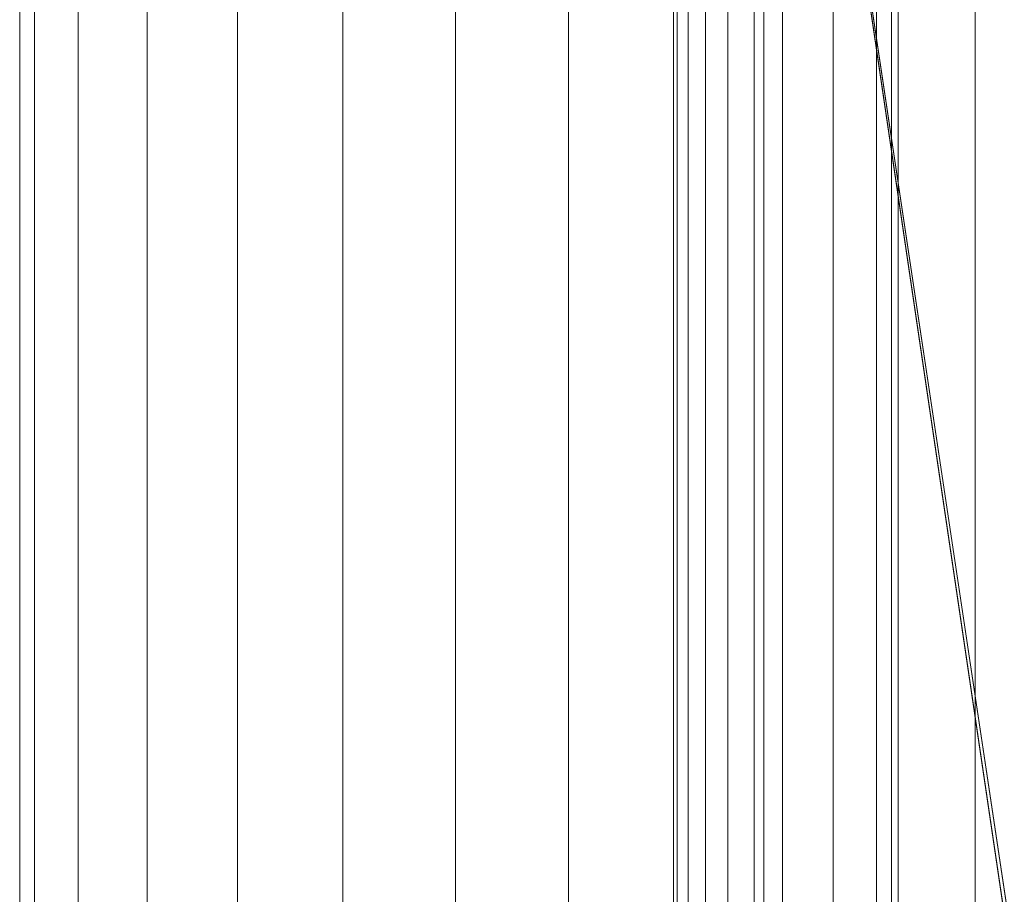
# Model space of a CAD drawing. Units: inches. Extents: x 0 to 204, y 0 to 264.
# Drawn here: x 88 to 89, y 164 to 165 of the extents above; entities that cross this region are included whole.
import ezdxf

# ---------------------------------------------------------------- set-up
doc = ezdxf.new("R2010")
doc.units = ezdxf.units.IN
doc.header["$MEASUREMENT"] = 0
doc.layers.get('0').update_dxf_attribs({"color": 10})

# ---------------------------------------------------------------- blocks, each defined once
blk = doc.blocks.new('PRONTO-5-3D')
at = {"lineweight": 18}
mesh = blk.add_polyface(dxfattribs=at)
corners = [(-7.875, -9.4914, -0.0732), (-7.875, 5.7403, -0.0732), (-7.875, 6.6115, 0.1068), (-7.875, 7.3369, 0.614), (-7.875, 7.2345, 0.614), (-7.875, 6.5506, 0.1606), (-7.875, 5.7403), (-7.875, -9.4914), (-7.875, -10.2448, -0.158), (-7.875, -10.8666, -0.6005), (-7.875, -11.2612, -1.2558), (-7.875, -11.1834, -1.2558), (-7.875, -10.8011, -0.6376), (-7.875, -10.2077, -0.2217)]
mesh.append_faces([[corners[k] for k in face] for face in [(11, 12, 9, 10)]], dxfattribs={"vtx1": -1})
mesh.append_faces([[corners[k] for k in face] for face in [(0, 1, 6, 7), (5, 6, 1, 2), (7, 8, 13, 0), (12, 13, 8, 9)]], dxfattribs={"vtx1": -1, "vtx3": -1})
mesh.append_faces([[corners[k] for k in face] for face in [(2, 3, 4, 5)]], dxfattribs={"vtx3": -1})
mesh = blk.add_polyface(dxfattribs=at)
corners = [(-8, -9.4914), (-8, 5.7403), (-8, 6.5398, 0.1561), (-8, 7.2175, 0.5974), (-8, 7.321, 0.5974), (-8, 6.6011, 0.1023), (-8, 5.7403, -0.0732), (-8, -9.4914, -0.0732), (-8, -10.2135, -0.2243), (-8, -10.8101, -0.6472), (-8, -11.19, -1.2741), (-8, -11.2675, -1.2741), (-8, -10.8754, -0.6101), (-8, -10.2506, -0.1606)]
mesh.append_faces([[corners[k] for k in face] for face in [(12, 9, 10, 11)]], dxfattribs={"vtx0": -1})
mesh.append_faces([[corners[k] for k in face] for face in [(1, 6, 7, 0), (6, 1, 2, 5), (8, 13, 0, 7), (13, 8, 9, 12)]], dxfattribs={"vtx0": -1, "vtx2": -1})
mesh.append_faces([[corners[k] for k in face] for face in [(3, 4, 5, 2)]], dxfattribs={"vtx2": -1})
mesh = blk.add_polyface(dxfattribs=at)
corners = [(-8.25, 5.7403, -0.875), (-8.25, -9.4894, -0.875), (-8.3794, -9.4894, -0.858), (-8.5, -9.4894, -0.808), (-8.6036, -9.4894, -0.7286), (-8.683, -9.4894, -0.625), (-8.733, -9.4894, -0.5044), (-8.75, -9.4894, -0.375), (-8.733, -9.4894, -0.2456), (-8.683, -9.4894, -0.125), (-8.6036, -9.4894, -0.0214), (-8.5, -9.4894, 0.058), (-8.3794, -9.4894, 0.108), (-8.25, -9.4894, 0.125), (-8.25, 5.7403, 0.125), (-8.3794, 5.7403, 0.108), (-8.5, 5.7403, 0.058), (-8.6036, 5.7403, -0.0214), (-8.683, 5.7403, -0.125), (-8.733, 5.7403, -0.2456), (-8.75, 5.7403, -0.375), (-8.733, 5.7403, -0.5044), (-8.683, 5.7403, -0.625), (-8.6036, 5.7403, -0.7286), (-8.5, 5.7403, -0.808), (-8.3794, 5.7403, -0.858)]
mesh.append_faces([[corners[k] for k in face] for face in [(14, 15, 12, 13)]], dxfattribs={"vtx1": -1})
mesh.append_faces([[corners[k] for k in face] for face in [(15, 16, 11, 12), (17, 18, 9, 10), (16, 17, 10, 11), (18, 19, 8, 9), (7, 8, 19, 20), (21, 22, 5, 6), (22, 23, 4, 5), (24, 25, 2, 3), (23, 24, 3, 4), (20, 21, 6, 7)]], dxfattribs={"vtx1": -1, "vtx3": -1})
mesh.append_faces([[corners[k] for k in face] for face in [(25, 0, 1, 2)]], dxfattribs={"vtx3": -1})
mesh = blk.add_polyface(dxfattribs=at)
corners = [(-8.25, -9.4894, 0.125), (-8.1206, -9.4894, 0.108), (-8, -9.4894, 0.058), (-7.8964, -9.4894, -0.0214), (-7.817, -9.4894, -0.125), (-7.767, -9.4894, -0.2456), (-7.75, -9.4894, -0.375), (-7.767, -9.4894, -0.5044), (-7.817, -9.4894, -0.625), (-7.8964, -9.4894, -0.7286), (-8, -9.4894, -0.808), (-8.1206, -9.4894, -0.858), (-8.25, -9.4894, -0.875), (-8.25, 5.7403, -0.875), (-8.1206, 5.7403, -0.858), (-8, 5.7403, -0.808), (-7.8964, 5.7403, -0.7286), (-7.817, 5.7403, -0.625), (-7.767, 5.7403, -0.5044), (-7.75, 5.7403, -0.375), (-7.767, 5.7403, -0.2456), (-7.817, 5.7403, -0.125), (-7.8964, 5.7403, -0.0214), (-8, 5.7403, 0.058), (-8.1206, 5.7403, 0.108), (-8.25, 5.7403, 0.125)]
mesh.append_faces([[corners[k] for k in face] for face in [(13, 14, 11, 12)]], dxfattribs={"vtx1": -1})
mesh.append_faces([[corners[k] for k in face] for face in [(14, 15, 10, 11), (16, 17, 8, 9), (15, 16, 9, 10), (17, 18, 7, 8), (6, 7, 18, 19), (20, 21, 4, 5), (21, 22, 3, 4), (23, 24, 1, 2), (22, 23, 2, 3), (19, 20, 5, 6)]], dxfattribs={"vtx1": -1, "vtx3": -1})
mesh.append_faces([[corners[k] for k in face] for face in [(24, 25, 0, 1)]], dxfattribs={"vtx3": -1})
mesh = blk.add_polyface(dxfattribs=at)
corners = [(-8, -9.4914), (-7.9957, -9.4914, 0.0324), (-7.9833, -9.4914, 0.0625), (-7.9634, -9.4914, 0.0884), (-7.9375, -9.4914, 0.1083), (-7.9074, -9.4914, 0.1207), (-7.875, -9.4914, 0.125), (-7.875, 5.7403, 0.125), (-7.9074, 5.7403, 0.1207), (-7.9375, 5.7403, 0.1083), (-7.9634, 5.7403, 0.0884), (-7.9833, 5.7403, 0.0625), (-7.9957, 5.7403, 0.0324), (-8, 5.7403)]
mesh.append_faces([[corners[k] for k in face] for face in [(8, 9, 4, 5), (3, 4, 9, 10), (11, 12, 1, 2), (2, 3, 10, 11)]], dxfattribs={"vtx1": -1, "vtx3": -1})
mesh.append_faces([[corners[k] for k in face] for face in [(6, 7, 8, 5)]], dxfattribs={"vtx2": -1})
mesh.append_faces([[corners[k] for k in face] for face in [(12, 13, 0, 1)]], dxfattribs={"vtx3": -1})
mesh = blk.add_polyface(dxfattribs=at)
corners = [(-8, -9.4914, -0.0732), (-8, 5.7403, -0.0732), (-7.9957, 5.7403, -0.1056), (-7.9833, 5.7403, -0.1357), (-7.9634, 5.7403, -0.1616), (-7.9634, -9.4914, -0.1616), (-7.9833, -9.4914, -0.1357), (-7.9957, -9.4914, -0.1056)]
mesh.append_faces([[corners[k] for k in face] for face in [(1, 2, 7, 0)]], dxfattribs={"vtx1": -1})
mesh.append_faces([[corners[k] for k in face] for face in [(6, 7, 2, 3)]], dxfattribs={"vtx1": -1, "vtx3": -1})
mesh.append_faces([[corners[k] for k in face] for face in [(3, 4, 5, 6)]], dxfattribs={"vtx3": -1})
mesh = blk.add_polyface(dxfattribs=at)
corners = [(-7.7423, -9.4914, -0.3827), (-7.9634, -9.4914, -0.1616), (-7.9634, 5.7403, -0.1616), (-7.7423, 5.7403, -0.3827)]
mesh.append_faces([[corners[k] for k in face] for face in [(3, 0, 1, 2)]])
mesh = blk.add_polyface(dxfattribs=at)
corners = [(-7.875, -9.4914, 0.125), (7.875, -9.4914, 0.125), (7.875, 5.7403, 0.125), (-7.875, 5.7403, 0.125), (-6.5, -1.6255, 0.125), (6.5, -1.6255, 0.125), (6.5647, -1.6341, 0.125), (6.625, -1.659, 0.125), (6.6768, -1.6988, 0.125), (6.7165, -1.7505, 0.125), (6.7415, -1.8108, 0.125), (6.75, -1.8755, 0.125), (6.7415, -1.9402, 0.125), (6.7165, -2.0005, 0.125), (6.6768, -2.0523, 0.125), (6.625, -2.0921, 0.125), (6.5647, -2.117, 0.125), (6.5, -2.1255, 0.125), (-6.5, -2.1255, 0.125), (-6.5647, -2.117, 0.125), (-6.625, -2.0921, 0.125), (-6.6768, -2.0523, 0.125), (-6.7165, -2.0005, 0.125), (-6.7415, -1.9402, 0.125), (-6.75, -1.8755, 0.125), (-6.7415, -1.8108, 0.125), (-6.7165, -1.7505, 0.125), (-6.6768, -1.6988, 0.125), (-6.625, -1.659, 0.125), (-6.5647, -1.6341, 0.125), (-6.5, 3.3745, 0.125), (6.5, 3.3745, 0.125), (6.5647, 3.3659, 0.125), (6.625, 3.341, 0.125), (6.6768, 3.3012, 0.125), (6.7165, 3.2495, 0.125), (6.7415, 3.1892, 0.125), (6.75, 3.1245, 0.125), (6.7415, 3.0598, 0.125), (6.7165, 2.9995, 0.125), (6.6768, 2.9477, 0.125), (6.625, 2.9079, 0.125), (6.5647, 2.883, 0.125), (6.5, 2.8745, 0.125), (-6.5, 2.8745, 0.125), (-6.5647, 2.883, 0.125), (-6.625, 2.9079, 0.125), (-6.6768, 2.9477, 0.125), (-6.7165, 2.9995, 0.125), (-6.7415, 3.0598, 0.125), (-6.75, 3.1245, 0.125), (-6.7415, 3.1892, 0.125), (-6.7165, 3.2495, 0.125), (-6.6768, 3.3012, 0.125), (-6.625, 3.341, 0.125), (-6.5647, 3.3659, 0.125), (-6.5, -6.6255, 0.125), (6.5, -6.6255, 0.125), (6.5647, -6.6341, 0.125), (6.625, -6.659, 0.125), (6.6768, -6.6988, 0.125), (6.7165, -6.7505, 0.125), (6.7415, -6.8108, 0.125), (6.75, -6.8755, 0.125), (6.7415, -6.9402, 0.125), (6.7165, -7.0005, 0.125), (6.6768, -7.0523, 0.125), (6.625, -7.0921, 0.125), (6.5647, -7.117, 0.125), (6.5, -7.1255, 0.125), (-6.5, -7.1255, 0.125), (-6.5647, -7.117, 0.125), (-6.625, -7.0921, 0.125), (-6.6768, -7.0523, 0.125), (-6.7165, -7.0005, 0.125), (-6.7415, -6.9402, 0.125), (-6.75, -6.8755, 0.125), (-6.7415, -6.8108, 0.125), (-6.7165, -6.7505, 0.125), (-6.6768, -6.6988, 0.125), (-6.625, -6.659, 0.125), (-6.5647, -6.6341, 0.125)]
mesh.append_faces([[corners[k] for k in face] for face in [(65, 1, 64), (62, 12, 61), (68, 1, 67), (74, 0, 73), (36, 2, 35), (35, 2, 34), (34, 2, 33), (51, 3, 50)]], dxfattribs={"vtx0": -1, "vtx1": -1})
mesh.append_faces([[corners[k] for k in face] for face in [(1, 65, 66), (14, 59, 60, 13), (13, 60, 61, 12), (15, 58, 59, 14), (16, 57, 58, 15), (57, 16, 17), (0, 74, 75), (23, 77, 78, 22), (19, 81, 56, 18), (81, 19, 20, 80), (21, 79, 80, 20), (79, 21, 22, 78), (0, 23, 24), (43, 5, 6, 42), (5, 43, 44, 4), (2, 36, 37), (45, 28, 29, 44), (44, 29, 4), (28, 45, 46, 27), (47, 26, 27, 46), (3, 55, 30, 2), (3, 52, 53)]], dxfattribs={"vtx0": -1, "vtx2": -1})
mesh.append_faces([[corners[k] for k in face] for face in [(0, 76, 77, 23)]], dxfattribs={"vtx0": -1, "vtx2": -1, "vtx3": -1})
mesh.append_faces([[corners[k] for k in face] for face in [(1, 68, 69, 70)]], dxfattribs={"vtx0": -1, "vtx3": -1})
mesh.append_faces([[corners[k] for k in face] for face in [(63, 64, 1), (66, 67, 1), (72, 73, 0), (71, 72, 0), (75, 76, 0), (6, 7, 42), (37, 38, 2), (32, 33, 2), (31, 32, 2, 30), (10, 11, 2), (54, 55, 3), (53, 54, 3), (51, 52, 3), (47, 48, 26)]], dxfattribs={"vtx1": -1, "vtx2": -1})
mesh.append_faces([[corners[k] for k in face] for face in [(62, 63, 1, 12), (38, 39, 10, 2), (49, 50, 3, 25)]], dxfattribs={"vtx1": -1, "vtx2": -1, "vtx3": -1})
mesh.append_faces([[corners[k] for k in face] for face in [(11, 12, 1, 2), (70, 71, 0, 1), (17, 18, 56, 57), (39, 40, 9, 10), (40, 41, 8, 9), (7, 8, 41, 42), (24, 25, 3, 0), (25, 26, 48, 49)]], dxfattribs={"vtx1": -1, "vtx3": -1})
mesh = blk.add_polyface(dxfattribs=at)
corners = [(-7.875, -9.4914, -0.0732), (-7.6539, -9.4914, -0.2944), (-7.6539, 5.7403, -0.2944), (-7.875, 5.7403, -0.0732)]
mesh.append_faces([[corners[k] for k in face] for face in [(0, 1, 2, 3)]])
mesh = blk.add_polyface(dxfattribs=at)
corners = [(-7.875, -9.4914), (-7.875, 5.7403), (7.875, 5.7403), (7.875, -9.4914), (6.5, -1.6255), (-6.5, -1.6255), (-6.5647, -1.6341), (-6.625, -1.659), (-6.6768, -1.6988), (-6.7165, -1.7505), (-6.7415, -1.8108), (-6.75, -1.8755), (-6.7415, -1.9402), (-6.7165, -2.0005), (-6.6768, -2.0523), (-6.625, -2.0921), (-6.5647, -2.117), (-6.5, -2.1255), (6.5, -2.1255), (6.5647, -2.117), (6.625, -2.0921), (6.6768, -2.0523), (6.7165, -2.0005), (6.7415, -1.9402), (6.75, -1.8755), (6.7415, -1.8108), (6.7165, -1.7505), (6.6768, -1.6988), (6.625, -1.659), (6.5647, -1.6341), (6.5, 3.3745), (-6.5, 3.3745), (-6.5647, 3.3659), (-6.625, 3.341), (-6.6768, 3.3012), (-6.7165, 3.2495), (-6.7415, 3.1892), (-6.75, 3.1245), (-6.7415, 3.0598), (-6.7165, 2.9995), (-6.6768, 2.9477), (-6.625, 2.9079), (-6.5647, 2.883), (-6.5, 2.8745), (6.5, 2.8745), (6.5647, 2.883), (6.625, 2.9079), (6.6768, 2.9477), (6.7165, 2.9995), (6.7415, 3.0598), (6.75, 3.1245), (6.7415, 3.1892), (6.7165, 3.2495), (6.6768, 3.3012), (6.625, 3.341), (6.5647, 3.3659), (6.5, -6.6255), (-6.5, -6.6255), (-6.5647, -6.6341), (-6.625, -6.659), (-6.6768, -6.6988), (-6.7165, -6.7505), (-6.7415, -6.8108), (-6.75, -6.8755), (-6.7415, -6.9402), (-6.7165, -7.0005), (-6.6768, -7.0523), (-6.625, -7.0921), (-6.5647, -7.117), (-6.5, -7.1255), (6.5, -7.1255), (6.5647, -7.117), (6.625, -7.0921), (6.6768, -7.0523), (6.7165, -7.0005), (6.7415, -6.9402), (6.75, -6.8755), (6.7415, -6.8108), (6.7165, -6.7505), (6.6768, -6.6988), (6.625, -6.659), (6.5647, -6.6341)]
mesh.append_faces([[corners[k] for k in face] for face in [(65, 0, 64), (68, 0, 67), (74, 3, 73), (81, 20, 80), (36, 1, 35), (35, 1, 34), (34, 1, 33), (29, 45, 28), (51, 2, 50), (25, 2, 24)]], dxfattribs={"vtx0": -1, "vtx1": -1})
mesh.append_faces([[corners[k] for k in face] for face in [(0, 65, 66), (14, 59, 60, 13), (13, 60, 61), (59, 14, 15), (3, 74, 75), (23, 77, 78, 22), (21, 79, 80, 20), (79, 21, 22, 78), (3, 23, 24, 2), (1, 36, 37), (44, 4, 5), (46, 27, 28, 45), (47, 26, 27, 46), (2, 55, 30, 1), (2, 52, 53)]], dxfattribs={"vtx0": -1, "vtx2": -1})
mesh.append_faces([[corners[k] for k in face] for face in [(3, 76, 77, 23)]], dxfattribs={"vtx0": -1, "vtx2": -1, "vtx3": -1})
mesh.append_faces([[corners[k] for k in face] for face in [(0, 68, 69, 70)]], dxfattribs={"vtx0": -1, "vtx3": -1})
mesh.append_faces([[corners[k] for k in face] for face in [(63, 64, 0), (66, 67, 0), (72, 73, 3), (71, 72, 3), (75, 76, 3), (18, 19, 56), (10, 11, 1), (37, 38, 1), (32, 33, 1), (31, 32, 1, 30), (54, 55, 2), (53, 54, 2), (51, 52, 2), (47, 48, 26)]], dxfattribs={"vtx1": -1, "vtx2": -1})
mesh.append_faces([[corners[k] for k in face] for face in [(62, 63, 0, 12), (38, 39, 10, 1), (49, 50, 2, 25)]], dxfattribs={"vtx1": -1, "vtx2": -1, "vtx3": -1})
mesh.append_faces([[corners[k] for k in face] for face in [(61, 62, 12, 13), (57, 58, 16, 17), (15, 16, 58, 59), (56, 57, 17, 18), (11, 12, 0, 1), (70, 71, 3, 0), (81, 56, 19, 20), (9, 10, 39, 40), (8, 9, 40, 41), (6, 7, 42, 43), (41, 42, 7, 8), (5, 6, 43, 44), (44, 45, 29, 4), (25, 26, 48, 49)]], dxfattribs={"vtx1": -1, "vtx3": -1})
mesh = blk.add_polyface(dxfattribs=at)
corners = [(-7.6539, -9.4914, -0.2944), (-7.7423, -9.4914, -0.3827), (-7.7423, 5.7403, -0.3827), (-7.6539, 5.7403, -0.2944)]
mesh.append_faces([[corners[k] for k in face] for face in [(0, 1, 2, 3)]])

msp = doc.modelspace()

# ---------------------------------------------------------------- linework, layer by layer
at = {"lineweight": 18, "invisible_edges": 15}
for points in [[(88.476, 158.49237, 29.41154), (89.61167, 166.2644, 29.10065), (89.61013, 158.24103, 29.36398)], [(89.84525, 166.2711, 29.60061), (88.73804, 158.36747, 29.80719), (89.81166, 157.85128, 29.76521)], [(88.33203, 165.89608, 17.45962), (88.29614, 165.11159, 17.13521), (88.18856, 165.60121, 17.37777)], [(88.38748, 165.54889, 17.26282), (88.29614, 165.11159, 17.13521), (88.33203, 165.89608, 17.45962)], [(87.97719, 165.59683, 17.89259), (88.00787, 165.10733, 17.80866), (88.00264, 165.84164, 18.21036)], [(88.00787, 165.10733, 17.80866), (88.04711, 165.47621, 18.06796), (88.00264, 165.84164, 18.21036)], [(88.68204, 165.23467, 18.16127), (88.71143, 165.81374, 18.56157), (88.59523, 165.67164, 18.48823)], [(88.68204, 165.23467, 18.16127), (88.75773, 165.50544, 18.26806), (88.71143, 165.81374, 18.56157)], [(88.97239, 165.10611, 17.67446), (88.97382, 165.78754, 18.0048), (88.93862, 165.40312, 17.94622)], [(88.97382, 165.78754, 18.0048), (88.97239, 165.10611, 17.67446), (88.96718, 165.62114, 17.751)], [(88.59523, 165.67164, 18.48823), (88.47505, 165.23755, 18.21273), (88.57895, 165.06467, 18.12422)], [(88.57895, 165.06467, 18.12422), (88.68204, 165.23467, 18.16127), (88.59523, 165.67164, 18.48823)], [(88.5057, 164.9008, 29.5064), (88.56059, 165.65807, 29.55495), (88.49376, 165.4294, 29.46746)], [(88.57298, 165.04442, 29.5812), (88.56059, 165.65807, 29.55495), (88.5057, 164.9008, 29.5064)], [(88.57298, 165.04442, 29.5812), (88.62985, 165.58146, 29.59984), (88.56059, 165.65807, 29.55495)], [(88.83732, 165.5358, 18.20678), (88.88153, 165.21104, 17.97018), (88.903, 165.6584, 18.18736)], [(88.88153, 165.21104, 17.97018), (88.93862, 165.40312, 17.94622), (88.903, 165.6584, 18.18736)], [(88.27528, 165.64844, 18.43279), (88.15248, 165.5279, 18.24656), (88.27099, 165.07506, 18.09326)], [(88.37499, 165.06363, 18.12467), (88.27528, 165.64844, 18.43279), (88.27099, 165.07506, 18.09326)], [(88.37631, 165.63186, 18.46037), (88.27528, 165.64844, 18.43279), (88.37499, 165.06363, 18.12467)], [(88.93151, 165.13419, 17.41521), (88.87904, 165.59062, 17.50087), (88.93216, 165.64894, 17.63555)], [(88.93216, 165.64894, 17.63555), (88.96718, 165.62114, 17.751), (88.93151, 165.13419, 17.41521)], [(88.37631, 165.63186, 18.46037), (88.37499, 165.06363, 18.12467), (88.47505, 165.23755, 18.21273)], [(88.64549, 164.96639, 29.62179), (88.72611, 165.62466, 29.6175), (88.62985, 165.58146, 29.59984)], [(88.96718, 165.62114, 17.751), (88.96928, 164.94122, 17.49541), (88.93151, 165.13419, 17.41521)], [(88.97239, 165.10611, 17.67446), (88.96928, 164.94122, 17.49541), (88.96718, 165.62114, 17.751)], [(88.17893, 164.94313, 17.16048), (88.1128, 165.5796, 17.43968), (88.18856, 165.60121, 17.37777)], [(88.29614, 165.11159, 17.13521), (88.17893, 164.94313, 17.16048), (88.18856, 165.60121, 17.37777)], [(87.97719, 165.59683, 17.89259), (87.98197, 165.33709, 17.61732), (87.97805, 164.93383, 17.62788)], [(88.00787, 165.10733, 17.80866), (87.97719, 165.59683, 17.89259), (87.97805, 164.93383, 17.62788)], [(88.7647, 165.39258, 17.28967), (88.87904, 165.59062, 17.50087), (88.86519, 164.95691, 17.25578)], [(88.93151, 165.13419, 17.41521), (88.86519, 164.95691, 17.25578), (88.87904, 165.59062, 17.50087)], [(88.03938, 165.55473, 17.53804), (88.1128, 165.5796, 17.43968), (88.08666, 165.11583, 17.29415)], [(88.1128, 165.5796, 17.43968), (88.17893, 164.94313, 17.16048), (88.08666, 165.11583, 17.29415)], [(88.64549, 164.96639, 29.62179), (88.62985, 165.58146, 29.59984), (88.57298, 165.04442, 29.5812)], [(87.98197, 165.33709, 17.61732), (88.03938, 165.55473, 17.53804), (88.01722, 164.94487, 17.36762)], [(88.01722, 164.94487, 17.36762), (88.03938, 165.55473, 17.53804), (88.08666, 165.11583, 17.29415)], [(88.29614, 165.11159, 17.13521), (88.38748, 165.54889, 17.26282), (88.39166, 165.08013, 17.09997)], [(88.38748, 165.54889, 17.26282), (88.47505, 165.36601, 17.18092), (88.39166, 165.08013, 17.09997)], [(88.75773, 165.50544, 18.26806), (88.78833, 164.94246, 17.97753), (88.83732, 165.5358, 18.20678)], [(88.78833, 164.94246, 17.97753), (88.88153, 165.21104, 17.97018), (88.83732, 165.5358, 18.20678)], [(88.07197, 164.9132, 17.8717), (88.15248, 165.5279, 18.24656), (88.04711, 165.47621, 18.06796)], [(88.16272, 164.87894, 17.96047), (88.15248, 165.5279, 18.24656), (88.07197, 164.9132, 17.8717)], [(88.15248, 165.5279, 18.24656), (88.16272, 164.87894, 17.96047), (88.27099, 165.07506, 18.09326)], [(88.78833, 164.94246, 17.97753), (88.75773, 165.50544, 18.26806), (88.68204, 165.23467, 18.16127)], [(88.00787, 165.10733, 17.80866), (88.07197, 164.9132, 17.8717), (88.04711, 165.47621, 18.06796)], [(88.47505, 165.44253, 23.43078), (88.48357, 165.2567, 23.41533), (88.49408, 165.4545, 23.49488)], [(88.47505, 165.36601, 17.18092), (88.6101, 165.45271, 17.23403), (88.55877, 165.08002, 17.1)], [(88.54827, 165.25814, 23.52739), (88.57286, 165.45083, 23.61512), (88.49408, 165.4545, 23.49488)], [(88.6101, 165.45271, 17.23403), (88.65531, 165.02962, 17.11491), (88.55877, 165.08002, 17.1)], [(88.7647, 165.39258, 17.28967), (88.65531, 165.02962, 17.11491), (88.6101, 165.45271, 17.23403)], [(90.29799, 165.24233, 24.6555), (88.47505, 165.39121, 25.82817), (90.31859, 165.44492, 25.75316)], [(88.49963, 165.2189, 26.26784), (88.50295, 165.32293, 26.74338), (88.47505, 165.43508, 26.6301)], [(88.47521, 164.97483, 29.38196), (88.5057, 164.9008, 29.5064), (88.49376, 165.4294, 29.46746)], [(88.49408, 165.23826, 17.49488), (88.49408, 165.41549, 17.68633), (88.47505, 165.41295, 17.51092)], [(88.49408, 165.41549, 17.68633), (88.57286, 165.23458, 17.61512), (88.62938, 165.29186, 17.74129)], [(88.49408, 165.41549, 17.68633), (88.49408, 165.23826, 17.49488), (88.57286, 165.23458, 17.61512)], [(88.93862, 165.40312, 17.94622), (88.88153, 165.21104, 17.97018), (88.94094, 164.91826, 17.7548)], [(88.97239, 165.10611, 17.67446), (88.93862, 165.40312, 17.94622), (88.94094, 164.91826, 17.7548)], [(88.77285, 164.82205, 17.13869), (88.65531, 165.02962, 17.11491), (88.7647, 165.39258, 17.28967)], [(88.86519, 164.95691, 17.25578), (88.77285, 164.82205, 17.13869), (88.7647, 165.39258, 17.28967)], [(88.6983, 165.06615, 25.88694), (91.27879, 164.98481, 25.04194), (91.07227, 165.35033, 26.66738)], [(87.98043, 164.79443, 17.46729), (87.97805, 164.93383, 17.62788), (87.98197, 165.33709, 17.61732)], [(88.01722, 164.94487, 17.36762), (87.98043, 164.79443, 17.46729), (87.98197, 165.33709, 17.61732)], [(88.5386, 165.20521, 26.44341), (88.50295, 165.32293, 26.74338), (88.49963, 165.2189, 26.26784)], [(88.54036, 165.32225, 26.94025), (88.50295, 165.32293, 26.74338), (88.5386, 165.20521, 26.44341)], [(88.54036, 165.32225, 26.94025), (88.5386, 165.20521, 26.44341), (88.58939, 165.21454, 26.64)], [(88.54036, 165.32225, 26.94025), (88.58939, 165.21454, 26.64), (88.61909, 165.30765, 27.06867)], [(88.61909, 165.30765, 27.06867), (88.58939, 165.21454, 26.64), (88.69562, 165.23351, 26.673)], [(88.57286, 165.23458, 17.61512), (88.72505, 165.22949, 17.68076), (88.62938, 165.29186, 17.74129)], [(88.49963, 165.2189, 26.26784), (88.47505, 165.27265, 25.84886), (88.49331, 165.10165, 25.65207)], [(88.47505, 165.27265, 25.84886), (88.4846, 165.04135, 25.21717), (88.49331, 165.10165, 25.65207)], [(88.47505, 165.25587, 23.35063), (88.72505, 165.25907, 23.60061), (88.54827, 165.25814, 23.52739)], [(88.66034, 165.25926, 23.59209), (88.62985, 164.56973, 23.59984), (88.72611, 164.61294, 23.6175)], [(89.84525, 165.25938, 23.60061), (88.73804, 157.35575, 23.80719), (89.81166, 156.83955, 23.76521)], [(88.48357, 165.25689, 23.41533), (88.47513, 164.60957, 23.3663), (88.49376, 164.41767, 23.46746)], [(88.476, 157.48064, 23.41154), (89.61167, 165.25267, 23.10065), (89.61013, 157.2293, 23.36398)], [(88.56059, 164.64634, 23.55495), (88.50854, 165.2577, 23.47562), (88.49376, 164.41767, 23.46746)], [(88.60005, 165.25893, 23.56712), (88.56059, 164.64634, 23.55495), (88.62985, 164.56973, 23.59984)], [(90.29799, 165.24233, 24.6555), (89.87366, 165.05663, 23.47249), (88.47505, 165.09296, 24.2673)], [(88.47505, 165.22629, 17.43078), (88.48357, 165.04046, 17.41533), (88.49408, 165.23826, 17.49488)], [(88.54827, 165.04189, 17.52739), (88.57286, 165.23458, 17.61512), (88.49408, 165.23826, 17.49488)], [(88.66034, 165.04272, 17.59209), (88.72505, 165.14092, 17.64273), (88.57286, 165.23458, 17.61512)], [(88.57895, 165.06467, 18.12422), (88.65374, 164.78296, 18.01584), (88.68204, 165.23467, 18.16127)], [(88.58939, 165.21454, 26.64), (88.64182, 165.07082, 26.09264), (88.69562, 165.23351, 26.673)], [(88.65374, 164.78296, 18.01584), (88.78833, 164.94246, 17.97753), (88.68204, 165.23467, 18.16127)], [(88.49331, 165.10165, 25.65207), (88.52759, 165.12399, 26.0249), (88.49963, 165.2189, 26.26784)], [(88.52759, 165.12399, 26.0249), (88.5386, 165.20521, 26.44341), (88.49963, 165.2189, 26.26784)], [(88.58939, 165.21454, 26.64), (88.5386, 165.20521, 26.44341), (88.58388, 165.10587, 26.1526)], [(88.58388, 165.10587, 26.1526), (88.64182, 165.07082, 26.09264), (88.58939, 165.21454, 26.64)], [(88.52759, 165.12399, 26.0249), (88.58388, 165.10587, 26.1526), (88.5386, 165.20521, 26.44341)], [(88.78833, 164.94246, 17.97753), (88.87607, 164.72935, 17.83335), (88.88153, 165.21104, 17.97018)], [(88.87607, 164.72935, 17.83335), (88.94094, 164.91826, 17.7548), (88.88153, 165.21104, 17.97018)], [(88.54383, 165.02403, 25.62548), (88.52759, 165.12399, 26.0249), (88.49331, 165.10165, 25.65207)], [(88.58388, 165.10587, 26.1526), (88.52759, 165.12399, 26.0249), (88.54383, 165.02403, 25.62548)], [(88.90806, 164.33995, 17.25), (88.86519, 164.95691, 17.25578), (88.93151, 165.13419, 17.41521)], [(88.93151, 165.13419, 17.41521), (88.96928, 164.94122, 17.49541), (88.95801, 164.33995, 17.37059)], [(88.01722, 164.94487, 17.36762), (88.08666, 165.11583, 17.29415), (88.04204, 164.33995, 17.25)], [(88.08666, 165.11583, 17.29415), (88.17893, 164.94313, 17.16048), (88.1215, 164.33995, 17.14645)], [(87.97805, 164.93383, 17.62788), (87.99209, 164.33995, 17.62941), (88.00787, 165.10733, 17.80866)], [(88.07197, 164.9132, 17.8717), (88.00787, 165.10733, 17.80866), (88.04204, 164.33995, 17.75)], [(88.29614, 165.11159, 17.13521), (88.22505, 164.33995, 17.06699), (88.17893, 164.94313, 17.16048)], [(88.39166, 165.08013, 17.09997), (88.34564, 164.33995, 17.01704), (88.29614, 165.11159, 17.13521)], [(88.48679, 164.93276, 24.63643), (88.4846, 165.04135, 25.21717), (88.47505, 165.11022, 25.06762)], [(88.49331, 165.10165, 25.65207), (88.4846, 165.04135, 25.21717), (88.5118, 164.96048, 25.09332)], [(88.54383, 165.02403, 25.62548), (88.49331, 165.10165, 25.65207), (88.5118, 164.96048, 25.09332)], [(88.61856, 164.95432, 25.50121), (88.58388, 165.10587, 26.1526), (88.54383, 165.02403, 25.62548)], [(88.61856, 164.95432, 25.50121), (88.64182, 165.07082, 26.09264), (88.58388, 165.10587, 26.1526)], [(88.94094, 164.91826, 17.7548), (88.95801, 164.33995, 17.62941), (88.97239, 165.10611, 17.67446)], [(88.97239, 165.10611, 17.67446), (88.97505, 164.33995, 17.5), (88.96928, 164.94122, 17.49541)], [(88.34564, 164.33995, 17.01704), (88.39166, 165.08013, 17.09997), (88.47505, 164.82986, 17.08638)], [(88.60446, 164.33995, 17.01704), (88.47505, 164.82986, 17.08638), (88.55877, 165.08002, 17.1)], [(88.60446, 164.33995, 17.01704), (88.55877, 165.08002, 17.1), (88.65531, 165.02962, 17.11491)], [(88.22505, 164.33995, 17.93301), (88.27099, 165.07506, 18.09326), (88.16272, 164.87894, 17.96047)], [(88.34564, 164.33995, 17.98296), (88.37499, 165.06363, 18.12467), (88.27099, 165.07506, 18.09326)], [(88.64182, 165.07082, 26.09264), (88.61856, 164.95432, 25.50121), (88.6983, 165.06615, 25.88694)], [(88.47505, 164.82209, 18.11427), (88.37499, 165.06363, 18.12467), (88.34564, 164.33995, 17.98296)], [(88.60446, 164.33995, 17.98296), (88.57895, 165.06467, 18.12422), (88.47505, 164.82209, 18.11427)], [(89.87366, 165.05663, 23.47249), (90.91183, 164.93732, 21.89059), (88.47505, 164.96386, 22.68269)], [(88.60446, 164.33995, 17.98296), (88.65374, 164.78296, 18.01584), (88.57895, 165.06467, 18.12422)], [(88.57298, 165.04442, 29.5812), (88.5057, 164.9008, 29.5064), (88.54134, 164.56787, 29.56481)], [(88.54134, 164.56787, 29.56481), (88.60085, 164.52985, 29.61322), (88.57298, 165.04442, 29.5812)], [(88.57298, 165.04442, 29.5812), (88.60085, 164.52985, 29.61322), (88.64549, 164.96639, 29.62179)], [(88.47505, 165.03963, 17.35063), (88.72505, 165.04283, 17.60061), (88.54827, 165.04189, 17.52739)], [(88.72505, 165.04283, 17.60061), (88.47505, 165.03963, 17.35063), (88.54827, 165.04189, 17.52739)], [(88.48357, 165.04046, 17.41533), (88.47513, 164.37806, 17.36594), (88.49377, 164.1905, 17.46676)], [(89.63822, 165.03643, 17.10065), (89.57464, 156.03833, 17.38442), (88.47603, 156.70343, 17.41892)], [(88.48679, 164.93276, 24.63643), (88.5118, 164.96048, 25.09332), (88.4846, 165.04135, 25.21717)], [(88.56049, 164.42868, 17.55418), (88.50854, 165.04123, 17.47562), (88.49377, 164.1905, 17.46676)], [(88.60005, 165.0424, 17.56712), (88.56049, 164.42868, 17.55418), (88.62983, 164.35235, 17.59904)], [(88.66034, 165.04272, 17.59209), (88.62983, 164.35235, 17.59904), (88.72609, 164.38127, 17.61712)], [(88.73834, 156.57525, 17.81194), (90.73305, 156.05795, 17.72631), (90.72505, 165.04283, 17.60061)], [(88.54383, 165.02403, 25.62548), (88.5118, 164.96048, 25.09332), (88.56109, 164.91631, 25.1405)], [(88.61856, 164.95432, 25.50121), (88.54383, 165.02403, 25.62548), (88.56109, 164.91631, 25.1405)], [(88.65531, 165.02962, 17.11491), (88.77285, 164.82205, 17.13869), (88.72505, 164.33995, 17.06699)], [(90.69626, 164.71282, 23.61608), (91.27879, 164.98481, 25.04194), (88.70365, 164.73142, 24.31481)], [(88.5016, 164.33367, 29.5134), (88.5057, 164.9008, 29.5064), (88.47521, 164.97483, 29.38196)], [(88.64549, 164.96639, 29.62179), (88.60085, 164.52985, 29.61322), (88.65635, 164.18952, 29.64551)], [(88.64549, 164.96639, 29.62179), (88.65635, 164.18952, 29.64551), (88.72824, 164.33178, 29.6513)], [(88.48679, 164.93276, 24.63643), (88.53751, 164.86284, 24.71923), (88.5118, 164.96048, 25.09332)], [(88.53751, 164.86284, 24.71923), (88.56109, 164.91631, 25.1405), (88.5118, 164.96048, 25.09332)], [(88.61856, 164.95432, 25.50121), (88.56109, 164.91631, 25.1405), (88.5945, 164.81935, 24.70871)], [(88.5945, 164.81935, 24.70871), (88.70097, 164.89878, 25.10088), (88.61856, 164.95432, 25.50121)], [(88.77285, 164.82205, 17.13869), (88.86519, 164.95691, 17.25578), (88.8286, 164.33995, 17.14645)], [(87.98043, 164.79443, 17.46729), (88.01722, 164.94487, 17.36762), (87.99209, 164.33995, 17.37059)], [(88.48438, 164.86917, 24.1836), (88.48679, 164.93276, 24.63643), (88.47505, 164.94779, 24.28638)], [(87.97805, 164.93383, 17.62788), (87.98043, 164.79443, 17.46729), (87.97505, 164.33995, 17.5)], [(91.00519, 164.86153, 19.8384), (88.47505, 164.83477, 21.09808), (90.91183, 164.93732, 21.89059)], [(88.51905, 164.81488, 24.28582), (88.48679, 164.93276, 24.63643), (88.48438, 164.86917, 24.1836)], [(88.51905, 164.81488, 24.28582), (88.53751, 164.86284, 24.71923), (88.48679, 164.93276, 24.63643)], [(88.78833, 164.94246, 17.97753), (88.65374, 164.78296, 18.01584), (88.72505, 164.33995, 17.93301)], [(88.87607, 164.72935, 17.83335), (88.78833, 164.94246, 17.97753), (88.8286, 164.33995, 17.85355)], [(88.16272, 164.87894, 17.96047), (88.07197, 164.9132, 17.8717), (88.1215, 164.33995, 17.85355)], [(90.31317, 164.91755, 17.91792), (88.47505, 164.87616, 19.508), (91.00519, 164.86153, 19.8384)], [(88.56109, 164.91631, 25.1405), (88.53751, 164.86284, 24.71923), (88.5945, 164.81935, 24.70871)], [(88.94094, 164.91826, 17.7548), (88.87607, 164.72935, 17.83335), (88.90806, 164.33995, 17.75)], [(88.5057, 164.9008, 29.5064), (88.5016, 164.33367, 29.5134), (88.54134, 164.56787, 29.56481)], [(89.14712, 164.88308, 28.26256), (89.23424, 164.52035, 26.74459), (89.0979, 164.45773, 26.6602)], [(88.49197, 164.78712, 23.75706), (88.48438, 164.86917, 24.1836), (88.47505, 164.87, 23.49045)], [(88.47505, 164.87, 23.49045), (88.49321, 164.70371, 23.10535), (88.49197, 164.78712, 23.75706)], [(88.51905, 164.81488, 24.28582), (88.48438, 164.86917, 24.1836), (88.49197, 164.78712, 23.75706)], [(88.53751, 164.86284, 24.71923), (88.51905, 164.81488, 24.28582), (88.57019, 164.75977, 24.24914)], [(88.53751, 164.86284, 24.71923), (88.57019, 164.75977, 24.24914), (88.5945, 164.81935, 24.70871)], [(89.03522, 164.85086, 28.27221), (89.0979, 164.45773, 26.6602), (88.95488, 164.61209, 27.31508)], [(88.5945, 164.81935, 24.70871), (88.57019, 164.75977, 24.24914), (88.61783, 164.68564, 23.91498)], [(88.5945, 164.81935, 24.70871), (88.61783, 164.68564, 23.91498), (88.70365, 164.73142, 24.31481)], [(88.49197, 164.78712, 23.75706), (88.54339, 164.67847, 23.51117), (88.51905, 164.81488, 24.28582)], [(88.54339, 164.67847, 23.51117), (88.57019, 164.75977, 24.24914), (88.51905, 164.81488, 24.28582)], [(88.49584, 164.62314, 22.35594), (88.49321, 164.70371, 23.10535), (88.47505, 164.79221, 22.69453)], [(88.54339, 164.67847, 23.51117), (88.49197, 164.78712, 23.75706), (88.49321, 164.70371, 23.10535)], [(88.54339, 164.67847, 23.51117), (88.61783, 164.68564, 23.91498), (88.57019, 164.75977, 24.24914)], [(88.49676, 164.5534, 21.39843), (88.50269, 164.57162, 21.87932), (88.47505, 164.71441, 21.8986)], [(88.47505, 164.71441, 21.8986), (88.50269, 164.57162, 21.87932), (88.49584, 164.62314, 22.35594)], [(90.69626, 164.71282, 23.61608), (88.709, 164.567, 22.71147), (90.33256, 164.50089, 21.91446)], [(88.52928, 164.63911, 23.0536), (88.54339, 164.67847, 23.51117), (88.49321, 164.70371, 23.10535)], [(88.49584, 164.62314, 22.35594), (88.52928, 164.63911, 23.0536), (88.49321, 164.70371, 23.10535)], [(88.61915, 164.596, 23.23015), (88.61783, 164.68564, 23.91498), (88.54339, 164.67847, 23.51117)], [(88.70632, 164.64921, 23.51314), (88.61783, 164.68564, 23.91498), (88.61915, 164.596, 23.23015)], [(88.52928, 164.63911, 23.0536), (88.61915, 164.596, 23.23015), (88.54339, 164.67847, 23.51117)], [(88.48378, 164.604, 17.89147), (88.48751, 164.55943, 18.49906), (88.47505, 164.66442, 18.30161)], [(88.47505, 164.66041, 18.70632), (88.48751, 164.55943, 18.49906), (88.50228, 164.503, 19.17804)], [(88.50228, 164.503, 19.17804), (88.49665, 164.50954, 19.94103), (88.47505, 164.65237, 19.51573)], [(88.49665, 164.50954, 19.94103), (88.49678, 164.52359, 20.70737), (88.47505, 164.6445, 20.3092)], [(88.5057, 163.88907, 23.50639), (88.56059, 164.64634, 23.55495), (88.49376, 164.41767, 23.46746)], [(88.49584, 164.62314, 22.35594), (88.55629, 164.57031, 22.65163), (88.52928, 164.63911, 23.0536)], [(88.57298, 164.03269, 23.5812), (88.56059, 164.64634, 23.55495), (88.5057, 163.88907, 23.50639)], [(88.61915, 164.596, 23.23015), (88.52928, 164.63911, 23.0536), (88.55629, 164.57031, 22.65163)], [(88.57298, 164.03269, 23.5812), (88.62985, 164.56973, 23.59984), (88.56059, 164.64634, 23.55495)], [(88.47505, 164.63662, 21.10268), (88.49678, 164.52359, 20.70737), (88.49676, 164.5534, 21.39843)], [(88.53188, 164.55711, 22.24237), (88.55629, 164.57031, 22.65163), (88.49584, 164.62314, 22.35594)], [(88.50269, 164.57162, 21.87932), (88.53188, 164.55711, 22.24237), (88.49584, 164.62314, 22.35594)], [(89.05046, 164.17637, 26.67183), (88.98578, 164.61789, 28.34198), (89.00286, 164.38144, 27.05715)], [(88.98578, 164.61789, 28.34198), (89.05046, 164.17637, 26.67183), (89.08414, 164.07593, 26.76634)], [(89.16445, 164.62524, 27.56677), (89.35225, 164.384, 26.40186), (89.07803, 164.52738, 27.11809)], [(88.48357, 164.60407, 17.88967), (88.47505, 164.60298, 17.7032), (88.49408, 164.53999, 17.68633)], [(88.64549, 163.95467, 23.62179), (88.72611, 164.61294, 23.6175), (88.62985, 164.56973, 23.59984)], [(88.61915, 164.596, 23.23015), (88.55629, 164.57031, 22.65163), (88.62389, 164.53526, 22.6907)], [(88.709, 164.567, 22.71147), (88.61915, 164.596, 23.23015), (88.62389, 164.53526, 22.6907)], [(88.49676, 164.5534, 21.39843), (88.54489, 164.50872, 21.78743), (88.50269, 164.57162, 21.87932)], [(88.53188, 164.55711, 22.24237), (88.50269, 164.57162, 21.87932), (88.54489, 164.50872, 21.78743)], [(88.61577, 164.48953, 22.15321), (88.55629, 164.57031, 22.65163), (88.53188, 164.55711, 22.24237)], [(88.55629, 164.57031, 22.65163), (88.61577, 164.48953, 22.15321), (88.62389, 164.53526, 22.6907)], [(88.52645, 164.48489, 18.51035), (88.50228, 164.503, 19.17804), (88.48751, 164.55943, 18.49906)], [(88.50878, 164.5439, 17.8864), (88.52645, 164.48489, 18.51035), (88.48751, 164.55943, 18.49906)], [(88.54134, 164.56787, 29.56481), (88.5016, 164.33367, 29.5134), (88.53569, 163.99942, 29.57337)], [(88.53569, 163.99942, 29.57337), (88.59348, 163.96081, 29.62375), (88.54134, 164.56787, 29.56481)], [(88.59348, 163.96081, 29.62375), (88.60085, 164.52985, 29.61322), (88.54134, 164.56787, 29.56481)], [(88.64549, 163.95467, 23.62179), (88.62985, 164.56973, 23.59984), (88.57298, 164.03269, 23.5812)], [(88.61577, 164.48953, 22.15321), (88.709, 164.567, 22.71147), (88.62389, 164.53526, 22.6907)], [(88.49676, 164.5534, 21.39843), (88.49678, 164.52359, 20.70737), (88.54944, 164.46401, 21.07461)], [(88.49676, 164.5534, 21.39843), (88.54944, 164.46401, 21.07461), (88.54489, 164.50872, 21.78743)], [(88.61577, 164.48953, 22.15321), (88.53188, 164.55711, 22.24237), (88.54489, 164.50872, 21.78743)], [(89.06501, 164.4487, 34.65693), (89.16304, 164.55188, 35.35382), (89.21699, 164.42553, 34.38943)], [(88.49408, 164.36276, 17.49488), (88.49408, 164.53999, 17.68633), (88.47505, 164.53745, 17.51092)], [(88.49408, 164.53999, 17.68633), (88.57286, 164.35908, 17.61512), (88.62938, 164.41636, 17.74129)], [(88.49408, 164.53999, 17.68633), (88.49408, 164.36276, 17.49488), (88.57286, 164.35908, 17.61512)], [(88.49408, 164.53999, 17.68633), (88.62938, 164.41636, 17.74129), (88.54827, 164.49245, 17.87961)], [(88.65635, 164.18952, 29.64551), (88.60085, 164.52985, 29.61322), (88.59348, 163.96081, 29.62375)], [(88.56075, 164.4307, 20.36579), (88.49678, 164.52359, 20.70737), (88.49665, 164.50954, 19.94103)], [(88.54944, 164.46401, 21.07461), (88.49678, 164.52359, 20.70737), (88.56075, 164.4307, 20.36579)], [(89.2763, 164.19493, 25.22791), (89.0979, 164.45773, 26.6602), (89.23424, 164.52035, 26.74459)], [(88.55102, 164.43252, 19.70745), (88.56075, 164.4307, 20.36579), (88.49665, 164.50954, 19.94103)], [(88.50228, 164.503, 19.17804), (88.55102, 164.43252, 19.70745), (88.49665, 164.50954, 19.94103)], [(88.52645, 164.48489, 18.51035), (88.57151, 164.42363, 19.01904), (88.50228, 164.503, 19.17804)], [(88.50228, 164.503, 19.17804), (88.57151, 164.42363, 19.01904), (88.55102, 164.43252, 19.70745)], [(88.62373, 164.43785, 21.46462), (88.61577, 164.48953, 22.15321), (88.54489, 164.50872, 21.78743)], [(88.54944, 164.46401, 21.07461), (88.62373, 164.43785, 21.46462), (88.54489, 164.50872, 21.78743)], [(88.59261, 164.42753, 18.45886), (88.52645, 164.48489, 18.51035), (88.54827, 164.49229, 17.88205)], [(91.11726, 164.39899, 19.7726), (90.33256, 164.50089, 21.91446), (88.71435, 164.40257, 21.10812)], [(88.57151, 164.42363, 19.01904), (88.52645, 164.48489, 18.51035), (88.59261, 164.42753, 18.45886)], [(88.62373, 164.43785, 21.46462), (88.71167, 164.48478, 21.9098), (88.61577, 164.48953, 22.15321)], [(88.62827, 164.4039, 20.78851), (88.54944, 164.46401, 21.07461), (88.56075, 164.4307, 20.36579)], [(88.54944, 164.46401, 21.07461), (88.62827, 164.4039, 20.78851), (88.62373, 164.43785, 21.46462)], [(89.2763, 164.19493, 25.22791), (88.99762, 164.3323, 26.00556), (89.0979, 164.45773, 26.6602)], [(88.65679, 164.40132, 18.41816), (88.59261, 164.42753, 18.45886), (88.60006, 164.45294, 17.87873)], [(89.06501, 164.4487, 34.65693), (89.21699, 164.42553, 34.38943), (89.27101, 164.27146, 32.96961)], [(88.62827, 164.4039, 20.78851), (88.71435, 164.40257, 21.10812), (88.62373, 164.43785, 21.46462)], [(88.51734, 163.69294, 17.52349), (88.56049, 164.42868, 17.55418), (88.49377, 164.1905, 17.46676)], [(88.51734, 163.69294, 17.52349), (88.57298, 163.81427, 17.57979), (88.56049, 164.42868, 17.55418)], [(88.56075, 164.4307, 20.36579), (88.55102, 164.43252, 19.70745), (88.63178, 164.38343, 19.90934)], [(88.62235, 164.38807, 19.38135), (88.55102, 164.43252, 19.70745), (88.57151, 164.42363, 19.01904)], [(88.55102, 164.43252, 19.70745), (88.62235, 164.38807, 19.38135), (88.63178, 164.38343, 19.90934)], [(88.62983, 164.35235, 17.59904), (88.56049, 164.42868, 17.55418), (88.57298, 163.81427, 17.57979)], [(88.56075, 164.4307, 20.36579), (88.63178, 164.38343, 19.90934), (88.64907, 164.38427, 20.35097)], [(88.56075, 164.4307, 20.36579), (88.64907, 164.38427, 20.35097), (88.62827, 164.4039, 20.78851)], [(88.57151, 164.42363, 19.01904), (88.59261, 164.42753, 18.45886), (88.64311, 164.38997, 18.86577)], [(88.64311, 164.38997, 18.86577), (88.62235, 164.38807, 19.38135), (88.57151, 164.42363, 19.01904)], [(88.65679, 164.40132, 18.41816), (88.64311, 164.38997, 18.86577), (88.59261, 164.42753, 18.45886)], [(88.66034, 164.42801, 17.8738), (88.62938, 164.41636, 17.74129), (88.72505, 164.38675, 17.77689)], [(88.66038, 164.42802, 17.87663), (88.7237, 164.41721, 18.28394), (88.65679, 164.40132, 18.41816)], [(88.47521, 163.96311, 23.38196), (88.5057, 163.88907, 23.50639), (88.49376, 164.41767, 23.46746)], [(88.57286, 164.35908, 17.61512), (88.72505, 164.35399, 17.68076), (88.62938, 164.41636, 17.74129)], [(88.65679, 164.40132, 18.41816), (88.72235, 164.41509, 18.69199), (88.64311, 164.38997, 18.86577)], [(88.7197, 164.41095, 19.49201), (90.58836, 164.41932, 17.8759), (91.11726, 164.39899, 19.7726)], [(89.14302, 163.89435, 26.88082), (89.04824, 164.41712, 28.4021), (89.08414, 164.07593, 26.76634)], [(88.62235, 164.38807, 19.38135), (88.71964, 164.41086, 19.50808), (88.63178, 164.38343, 19.90934)], [(88.71964, 164.41086, 19.50808), (88.62235, 164.38807, 19.38135), (88.64311, 164.38997, 18.86577)], [(88.717, 164.40672, 20.3081), (88.62827, 164.4039, 20.78851), (88.64907, 164.38427, 20.35097)], [(88.717, 164.40672, 20.3081), (88.64907, 164.38427, 20.35097), (88.63178, 164.38343, 19.90934)], [(88.64546, 163.73729, 17.62026), (88.72609, 164.38127, 17.61712), (88.62983, 164.35235, 17.59904)], [(89.07267, 163.99517, 25.66893), (89.00286, 164.38144, 27.05715), (88.99762, 164.3323, 26.00556)], [(89.05046, 164.17637, 26.67183), (89.00286, 164.38144, 27.05715), (89.07267, 163.99517, 25.66893)], [(88.47505, 164.35079, 17.43078), (88.48357, 164.16496, 17.41533), (88.49408, 164.36276, 17.49488)], [(88.54827, 164.16639, 17.52739), (88.57286, 164.35908, 17.61512), (88.49408, 164.36276, 17.49488)], [(88.66034, 164.16722, 17.59209), (88.72505, 164.26542, 17.64273), (88.57286, 164.35908, 17.61512)], [(88.64546, 163.73729, 17.62026), (88.62983, 164.35235, 17.59904), (88.57298, 163.81427, 17.57979)], [(88.47529, 164.32838, 29.39763), (88.4923, 163.61517, 29.51125), (88.5016, 164.33367, 29.5134)], [(88.5016, 164.33367, 29.5134), (88.4923, 163.61517, 29.51125), (88.53569, 163.99942, 29.57337)], [(88.36914, 164.14668, 35.32674), (88.24632, 164.05077, 34.95649), (88.21949, 164.27249, 36.3345)]]:
    msp.add_3dface(points, dxfattribs=at)

# ---------------------------------------------------------------- block references
msp.add_blockref('PRONTO-5-3D', (96.72505, 160.21534, 29.875))

doc.saveas('drawing.dxf')
